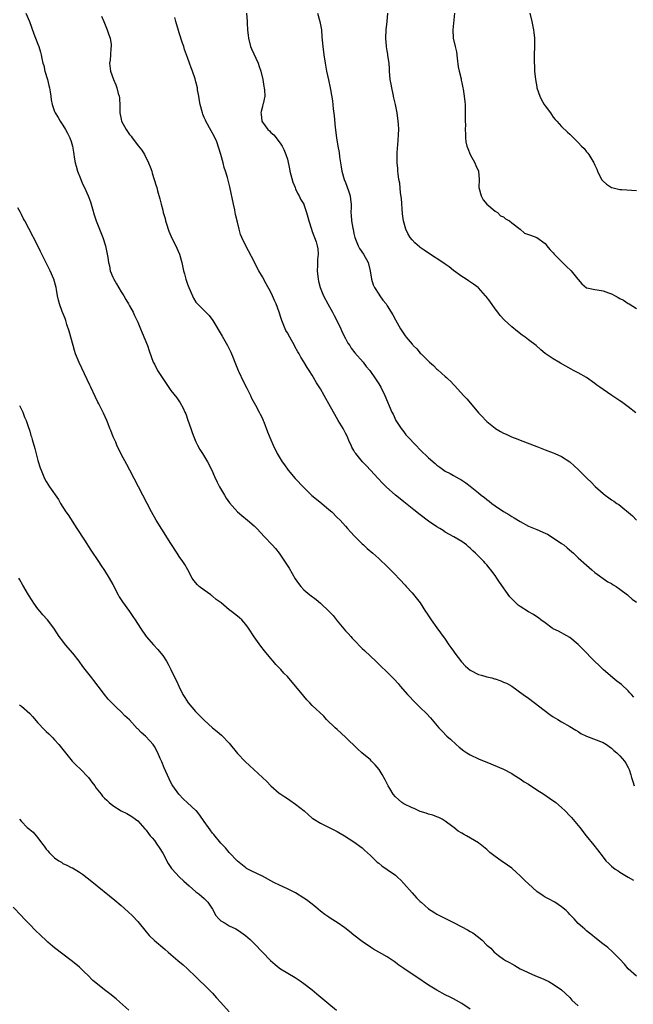
# Model space of a CAD drawing. Units: inches. Extents: x 2586000 to 2589000, y 1539000 to 1542000.
# Drawn here: x 2586623 to 2586770, y 1541214 to 1541451 of the extents above; entities that cross this region are included whole.
import ezdxf

# ---------------------------------------------------------------- set-up
doc = ezdxf.new("R2010")
doc.units = ezdxf.units.IN
doc.header["$MEASUREMENT"] = 0
doc.layers.add('LD25861539_10ft', color=140, linetype='Continuous')

msp = doc.modelspace()

# ---------------------------------------------------------------- linework, layer by layer
at = {"layer": 'LD25861539_10ft'}
for points, elevation in [([(2586624.08, 1541453), (2586624.93, 1541451), (2586626.03, 1541448.03), (2586627, 1541445.56), (2586627.19, 1541445), (2586627.61, 1541443.61), (2586627.75, 1541443), (2586627.94, 1541442.06), (2586628.19, 1541441), (2586628.37, 1541440.37), (2586628.68, 1541439), (2586629.25, 1541437), (2586629.59, 1541435.59), (2586629.74, 1541435), (2586629.92, 1541434.08), (2586630.07, 1541433), (2586630.16, 1541432.16), (2586630.42, 1541431), (2586630.55, 1541430.55), (2586631, 1541429.33), (2586631.14, 1541429), (2586631.87, 1541427.87), (2586632.36, 1541427), (2586633, 1541426.05), (2586633.61, 1541425), (2586634.08, 1541424.08), (2586634.7, 1541423), (2586635, 1541422.1), (2586635.3, 1541421), (2586635.55, 1541419.55), (2586635.59, 1541419), (2586635.68, 1541418.32), (2586635.93, 1541417), (2586636.15, 1541416.15), (2586636.48, 1541415), (2586637.19, 1541413.19), (2586637.28, 1541413), (2586637.78, 1541411.78), (2586638.2, 1541411), (2586639.09, 1541409), (2586639.61, 1541407.61), (2586640.08, 1541405.92), (2586640.5, 1541404.5), (2586640.98, 1541403), (2586642.64, 1541399), (2586643.28, 1541397), (2586643.68, 1541395), (2586643.77, 1541394.23), (2586643.95, 1541393), (2586644.17, 1541392.17), (2586644.38, 1541391), (2586645, 1541389.47), (2586645.21, 1541389), (2586645.89, 1541387.89), (2586647, 1541385.9), (2586647.62, 1541385), (2586648.12, 1541384.12), (2586648.77, 1541383), (2586649, 1541382.54), (2586649.87, 1541381), (2586650.26, 1541380.26), (2586651, 1541378.61), (2586651.65, 1541377), (2586652.09, 1541376.09), (2586653.32, 1541373), (2586653.74, 1541371.74), (2586654.74, 1541369), (2586655, 1541368.48), (2586655.79, 1541367), (2586657, 1541365.07), (2586659, 1541362.17), (2586660.4, 1541360.4), (2586661.22, 1541359.22), (2586661.95, 1541357.95), (2586662.33, 1541357), (2586662.55, 1541356.55), (2586663.08, 1541355.08), (2586663.79, 1541353), (2586664.08, 1541352.08), (2586664.5, 1541351), (2586665, 1541349.81), (2586665.4, 1541349), (2586665.96, 1541347.96), (2586666.57, 1541347), (2586667.8, 1541345), (2586668.86, 1541343), (2586669.51, 1541341.51), (2586670.14, 1541340.14), (2586670.71, 1541339), (2586671.86, 1541337), (2586672.3, 1541336.3), (2586673.12, 1541335.12), (2586675.03, 1541333), (2586676.07, 1541332.07), (2586677.43, 1541331), (2586679, 1541329.64), (2586679.65, 1541329), (2586681.5, 1541327), (2586683.33, 1541325), (2586684.14, 1541324.14), (2586685.02, 1541323.01), (2586686.66, 1541320.66), (2586687.41, 1541319.41), (2586688.89, 1541316.89), (2586689.7, 1541315.7), (2586690.28, 1541315), (2586691, 1541314.24), (2586692.42, 1541313), (2586693.91, 1541311.91), (2586694.99, 1541310.99), (2586697.06, 1541309), (2586697.99, 1541307.99), (2586699, 1541306.73), (2586701, 1541304.37), (2586701.67, 1541303.67), (2586702.24, 1541303), (2586702.61, 1541302.61), (2586703, 1541302.15), (2586705, 1541300.08), (2586705.58, 1541299.58), (2586707, 1541298.21), (2586708.3, 1541297), (2586709.66, 1541295.66), (2586710.69, 1541294.69), (2586712.7, 1541292.7), (2586713.64, 1541291.64), (2586714.16, 1541291), (2586715.9, 1541289), (2586717.87, 1541287), (2586719, 1541285.91), (2586720.46, 1541284.46), (2586721.42, 1541283.42), (2586723.49, 1541281), (2586724.22, 1541280.22), (2586725.41, 1541279), (2586726.25, 1541278.25), (2586727.61, 1541277), (2586728.36, 1541276.36), (2586729.49, 1541275.49), (2586730.18, 1541275), (2586731, 1541274.48), (2586733, 1541273.53), (2586734.33, 1541273), (2586735, 1541272.69), (2586739, 1541271.04), (2586741, 1541269.98), (2586741.58, 1541269.58), (2586743, 1541268.72), (2586744, 1541268), (2586745, 1541267.4), (2586747, 1541266.08), (2586748.73, 1541265), (2586750.08, 1541264.08), (2586751.59, 1541263), (2586753, 1541261.78), (2586753.83, 1541261), (2586755, 1541259.82), (2586755.39, 1541259.39), (2586757, 1541257.47), (2586757.35, 1541257), (2586758.88, 1541255), (2586760.77, 1541252.77), (2586761.65, 1541251.65), (2586763, 1541249.84), (2586763.67, 1541249), (2586764.35, 1541248.35), (2586765, 1541247.7), (2586765.87, 1541247), (2586766.58, 1541246.58), (2586767, 1541246.24), (2586768.99, 1541245.01), (2586770.31, 1541244.31)], 8120), ([(2586642.3, 1541452.3), (2586642.87, 1541451), (2586643.68, 1541449), (2586643.99, 1541447.99), (2586644.33, 1541447), (2586644.57, 1541445.43), (2586644.61, 1541445), (2586644.55, 1541444.55), (2586644.48, 1541443), (2586644.35, 1541441.65), (2586644.24, 1541441), (2586644.42, 1541439), (2586645.13, 1541437), (2586645.75, 1541435.75), (2586646.01, 1541435), (2586646.33, 1541433.67), (2586646.56, 1541433), (2586646.62, 1541432.62), (2586646.7, 1541430.7), (2586646.73, 1541429), (2586647, 1541427.5), (2586647.12, 1541427), (2586648.2, 1541425), (2586648.55, 1541424.55), (2586649, 1541423.82), (2586649.4, 1541423.4), (2586649.63, 1541423), (2586651.17, 1541421), (2586652, 1541420), (2586652.59, 1541419), (2586653.63, 1541417), (2586654.01, 1541416.01), (2586654.36, 1541415), (2586654.5, 1541414.5), (2586655.46, 1541411.46), (2586655.58, 1541411), (2586655.76, 1541410.24), (2586656.3, 1541408.3), (2586656.6, 1541407), (2586657, 1541405.61), (2586657.15, 1541405), (2586657.57, 1541403.57), (2586657.69, 1541403), (2586657.97, 1541402.03), (2586658.29, 1541401), (2586658.49, 1541400.49), (2586659, 1541399.37), (2586659.15, 1541399), (2586660.18, 1541397), (2586660.42, 1541396.42), (2586661.09, 1541395), (2586661.61, 1541393), (2586662.04, 1541391), (2586662.27, 1541390.27), (2586662.6, 1541389), (2586663, 1541387.78), (2586663.32, 1541387), (2586664.17, 1541385), (2586664.44, 1541384.44), (2586665, 1541383.48), (2586665.4, 1541383), (2586668.22, 1541380.22), (2586669.05, 1541379.05), (2586671.29, 1541375.29), (2586672.64, 1541373), (2586673.43, 1541371.43), (2586673.93, 1541370.07), (2586674.35, 1541369), (2586675.15, 1541367), (2586675.29, 1541366.71), (2586676.4, 1541364.4), (2586677.25, 1541362.75), (2586678.1, 1541361), (2586678.34, 1541360.34), (2586679.36, 1541358.64), (2586680.25, 1541357), (2586680.48, 1541356.48), (2586681, 1541355.45), (2586681.21, 1541355), (2586681.34, 1541354.66), (2586682.24, 1541352.24), (2586683, 1541350.34), (2586683.59, 1541349), (2586684.56, 1541347), (2586685.75, 1541345), (2586686.31, 1541344.31), (2586687.18, 1541343), (2586688.87, 1541341), (2586691, 1541338.8), (2586692.93, 1541336.93), (2586694.01, 1541336.01), (2586695.3, 1541335), (2586697, 1541333.55), (2586697.68, 1541333), (2586699, 1541331.65), (2586699.68, 1541331), (2586701, 1541329.56), (2586701.5, 1541329), (2586702.18, 1541328.18), (2586703.15, 1541327.15), (2586705, 1541325.26), (2586705.31, 1541325), (2586706.18, 1541324.18), (2586707.61, 1541323), (2586709, 1541321.76), (2586709.77, 1541321), (2586710.42, 1541320.42), (2586711, 1541319.86), (2586711.42, 1541319.42), (2586711.8, 1541319), (2586713, 1541317.82), (2586713.74, 1541317), (2586714.36, 1541316.36), (2586715, 1541315.67), (2586715.32, 1541315.32), (2586715.58, 1541315), (2586717, 1541313.5), (2586719, 1541311.05), (2586720.25, 1541309), (2586720.55, 1541308.55), (2586721, 1541307.94), (2586721.57, 1541307), (2586723, 1541305.06), (2586723.84, 1541303.84), (2586725, 1541302.3), (2586725.89, 1541301), (2586726.31, 1541300.31), (2586727, 1541299.44), (2586727.3, 1541299), (2586728.89, 1541296.89), (2586729.86, 1541295.86), (2586731, 1541294.89), (2586733, 1541293.86), (2586733.7, 1541293.7), (2586735, 1541293.28), (2586736.17, 1541293), (2586736.82, 1541292.82), (2586737, 1541292.75), (2586738.34, 1541292.34), (2586739, 1541292.02), (2586739.73, 1541291.73), (2586741, 1541290.98), (2586743.78, 1541289), (2586745, 1541288.11), (2586750.18, 1541284.18), (2586751, 1541283.63), (2586752.07, 1541283), (2586753, 1541282.43), (2586755, 1541281.32), (2586756.41, 1541280.41), (2586757, 1541280.1), (2586757.66, 1541279.66), (2586758.98, 1541278.98), (2586763, 1541277.46), (2586763.77, 1541277), (2586764.47, 1541276.47), (2586765, 1541276.12), (2586765.57, 1541275.57), (2586766.27, 1541275), (2586767, 1541274.27), (2586768.13, 1541273), (2586768.46, 1541272.46), (2586769, 1541271.47), (2586769.23, 1541271), (2586769.64, 1541269.64), (2586769.78, 1541269), (2586770.11, 1541268.11), (2586770.45, 1541267)], 8130), ([(2586770.36, 1541288.36), (2586769.79, 1541289), (2586769.44, 1541289.44), (2586769, 1541289.86), (2586767.38, 1541291.38), (2586766.26, 1541292.26), (2586765.29, 1541293), (2586762.97, 1541295), (2586762, 1541296), (2586760.94, 1541297), (2586758.03, 1541300.03), (2586757, 1541301.04), (2586755, 1541302.73), (2586753.55, 1541303.55), (2586753, 1541303.85), (2586752.23, 1541304.23), (2586751, 1541304.82), (2586750.89, 1541304.89), (2586750.71, 1541305), (2586749, 1541306.23), (2586748.01, 1541307), (2586747.46, 1541307.46), (2586747, 1541307.73), (2586746.26, 1541308.26), (2586745, 1541308.89), (2586743, 1541310.16), (2586742.53, 1541310.53), (2586742.04, 1541311), (2586741.53, 1541311.53), (2586740.55, 1541312.55), (2586738.01, 1541316.01), (2586737.43, 1541317), (2586737, 1541317.64), (2586735.98, 1541319), (2586735.53, 1541319.53), (2586735, 1541320.24), (2586734.61, 1541320.61), (2586734.3, 1541321), (2586733, 1541322.32), (2586732.3, 1541323), (2586731.6, 1541323.6), (2586731, 1541324.22), (2586730.56, 1541324.56), (2586730.07, 1541325), (2586729, 1541325.82), (2586727.07, 1541327), (2586725, 1541328.1), (2586724.47, 1541328.47), (2586723.66, 1541329), (2586723, 1541329.39), (2586721, 1541330.77), (2586719, 1541332.23), (2586717.44, 1541333.44), (2586717, 1541333.77), (2586715, 1541335.37), (2586714.12, 1541336.12), (2586713, 1541337), (2586710.79, 1541339), (2586709.91, 1541339.91), (2586708.87, 1541341), (2586707, 1541343.03), (2586706.01, 1541344.01), (2586705.1, 1541345), (2586703.45, 1541347), (2586703.25, 1541347.25), (2586703, 1541347.72), (2586702.53, 1541348.53), (2586702.34, 1541349), (2586701.89, 1541349.89), (2586701.44, 1541351), (2586701, 1541351.9), (2586700.43, 1541353), (2586699.26, 1541355), (2586698.39, 1541356.39), (2586698.08, 1541357), (2586696.97, 1541359), (2586696.26, 1541360.26), (2586695.9, 1541361), (2586695, 1541362.62), (2586694.05, 1541364.05), (2586693.29, 1541365.29), (2586693, 1541365.85), (2586692.22, 1541367), (2586691.75, 1541367.75), (2586691, 1541369.1), (2586690.24, 1541370.24), (2586689.85, 1541371), (2586689.51, 1541371.51), (2586688.8, 1541372.8), (2586688.72, 1541373), (2586687.58, 1541375), (2586687, 1541376.07), (2586686.66, 1541376.66), (2586686.48, 1541377), (2586686.14, 1541377.86), (2586685.66, 1541379), (2586685.5, 1541379.5), (2586685.05, 1541381), (2586684.32, 1541383), (2586683.88, 1541383.88), (2586683.4, 1541385), (2586683, 1541385.82), (2586681.89, 1541387.89), (2586681, 1541389.52), (2586680.13, 1541391), (2586679.74, 1541391.74), (2586679, 1541393.23), (2586677.02, 1541397.02), (2586676.05, 1541399), (2586675.74, 1541399.74), (2586675.38, 1541401), (2586675, 1541402.69), (2586674.55, 1541404.55), (2586674.48, 1541405), (2586674.35, 1541405.65), (2586674.05, 1541407), (2586673.17, 1541411.17), (2586672.57, 1541413.43), (2586672.09, 1541415), (2586671.82, 1541415.82), (2586671.52, 1541417), (2586670.96, 1541419), (2586670.5, 1541420.5), (2586670, 1541422), (2586669.39, 1541423.39), (2586668.71, 1541424.71), (2586667.42, 1541427), (2586667.28, 1541427.28), (2586667, 1541427.91), (2586666.67, 1541428.67), (2586666.55, 1541429), (2586666.02, 1541431), (2586665.9, 1541431.9), (2586665.68, 1541433), (2586665.42, 1541434.58), (2586665.37, 1541435), (2586665, 1541436.48), (2586664.81, 1541437.19), (2586664.18, 1541439), (2586663.83, 1541439.83), (2586663.46, 1541441), (2586663, 1541442.33), (2586662.28, 1541444.28), (2586662.06, 1541445), (2586661.77, 1541445.77), (2586661, 1541448.28), (2586660.81, 1541448.81), (2586660.19, 1541451), (2586659.95, 1541451.95)], 8140), ([(2586677.17, 1541453), (2586677.37, 1541451), (2586677.37, 1541450.63), (2586677.43, 1541449), (2586677.6, 1541447.6), (2586677.63, 1541447), (2586678.17, 1541445), (2586678.4, 1541444.4), (2586679.94, 1541441), (2586680.2, 1541440.2), (2586680.63, 1541439), (2586681.1, 1541437), (2586681.34, 1541435.34), (2586681.43, 1541435), (2586681.5, 1541434.5), (2586681.55, 1541433), (2586681.15, 1541431.15), (2586681.13, 1541431), (2586681, 1541430.57), (2586680.69, 1541429.31), (2586680.66, 1541429), (2586680.72, 1541428.72), (2586680.87, 1541427), (2586681, 1541426.77), (2586682.29, 1541425), (2586682.67, 1541424.67), (2586683, 1541424.29), (2586683.71, 1541423.71), (2586685, 1541422.01), (2586685.45, 1541421.45), (2586685.75, 1541421), (2586686.16, 1541420.16), (2586686.67, 1541419), (2586687, 1541417.82), (2586687.54, 1541415.54), (2586687.63, 1541415), (2586688.33, 1541412.33), (2586688.85, 1541411), (2586689, 1541410.69), (2586689.5, 1541409.5), (2586689.85, 1541409), (2586690.2, 1541408.2), (2586690.97, 1541407), (2586691, 1541406.92), (2586691.64, 1541405), (2586691.92, 1541403.92), (2586692.17, 1541403), (2586692.79, 1541401), (2586693, 1541400.47), (2586693.39, 1541399.4), (2586693.52, 1541399), (2586693.94, 1541397.94), (2586694.18, 1541397), (2586694.31, 1541396.31), (2586694.4, 1541395), (2586694.27, 1541393.73), (2586694.23, 1541392.23), (2586694.17, 1541391), (2586694.4, 1541389), (2586694.51, 1541388.51), (2586694.91, 1541387), (2586695.72, 1541385), (2586696.76, 1541383), (2586697.87, 1541381), (2586698.24, 1541380.24), (2586698.92, 1541379), (2586699.88, 1541377), (2586700.22, 1541376.22), (2586701, 1541374.67), (2586701.59, 1541373.59), (2586702, 1541373), (2586702.39, 1541372.39), (2586703.25, 1541371.25), (2586705.24, 1541369), (2586705.99, 1541367.99), (2586706.81, 1541367), (2586708.23, 1541365), (2586709, 1541363.82), (2586709.49, 1541363), (2586710.48, 1541361), (2586712.18, 1541357), (2586712.46, 1541356.46), (2586713.13, 1541355), (2586714.38, 1541353), (2586715, 1541352.2), (2586715.55, 1541351.55), (2586716, 1541351), (2586717.9, 1541349), (2586719, 1541347.9), (2586721, 1541345.96), (2586722.58, 1541344.58), (2586723, 1541344.2), (2586723.72, 1541343.72), (2586724.65, 1541343), (2586725, 1541342.76), (2586726.18, 1541342.18), (2586727, 1541341.69), (2586728.26, 1541341), (2586728.75, 1541340.75), (2586729.96, 1541339.96), (2586731, 1541339.17), (2586733, 1541337.55), (2586733.64, 1541337), (2586734.41, 1541336.41), (2586735, 1541335.94), (2586735.55, 1541335.55), (2586736.24, 1541335), (2586737, 1541334.43), (2586739, 1541333.07), (2586740.33, 1541332.33), (2586741, 1541331.85), (2586741.56, 1541331.56), (2586743, 1541330.65), (2586745, 1541329.56), (2586747, 1541328.74), (2586749, 1541327.88), (2586749.57, 1541327.57), (2586751, 1541326.72), (2586753, 1541325.35), (2586753.5, 1541325), (2586754.35, 1541324.35), (2586755.4, 1541323.4), (2586755.83, 1541323), (2586757, 1541321.94), (2586759, 1541320.11), (2586760.25, 1541319), (2586761, 1541318.37), (2586764.15, 1541316.15), (2586765, 1541315.72), (2586765.4, 1541315.4), (2586766.09, 1541315), (2586767, 1541314.35), (2586768.83, 1541313), (2586769, 1541312.87), (2586769.98, 1541311.98), (2586771, 1541311.26)], 8150), ([(2586694.25, 1541453), (2586694.83, 1541451), (2586695.18, 1541449), (2586695.3, 1541447.3), (2586695.5, 1541445), (2586695.76, 1541443), (2586696.08, 1541441), (2586696.46, 1541439), (2586696.93, 1541436.93), (2586697.34, 1541435), (2586697.4, 1541434.6), (2586697.86, 1541431.86), (2586697.99, 1541430.01), (2586698.3, 1541428.3), (2586698.54, 1541425.46), (2586698.81, 1541423), (2586699.15, 1541421), (2586699.46, 1541419.46), (2586699.56, 1541418.44), (2586699.8, 1541417), (2586699.99, 1541415.99), (2586700.12, 1541415), (2586700.68, 1541413), (2586701, 1541412.25), (2586701.75, 1541410.25), (2586702.15, 1541409), (2586702.19, 1541408.19), (2586702.35, 1541407), (2586702.33, 1541406.33), (2586702.25, 1541405), (2586702.37, 1541404.37), (2586702.44, 1541403), (2586702.74, 1541401.26), (2586702.8, 1541401), (2586703, 1541399.98), (2586703.23, 1541399), (2586703.41, 1541398.59), (2586704.03, 1541397), (2586704.35, 1541396.35), (2586705.36, 1541395), (2586706.43, 1541393), (2586706.89, 1541391), (2586707.23, 1541389), (2586707.63, 1541387.63), (2586707.99, 1541387), (2586709, 1541385.37), (2586709.29, 1541385), (2586709.96, 1541383.96), (2586710.74, 1541383), (2586711, 1541382.57), (2586712.4, 1541380.4), (2586713, 1541379.15), (2586714.24, 1541377), (2586714.57, 1541376.57), (2586715, 1541375.84), (2586715.37, 1541375.37), (2586715.63, 1541375), (2586717, 1541373.32), (2586717.16, 1541373.16), (2586717.28, 1541373), (2586718.18, 1541372.18), (2586719, 1541371.2), (2586719.19, 1541371), (2586721.24, 1541369), (2586722.18, 1541368.18), (2586723, 1541367.34), (2586723.19, 1541367.19), (2586725, 1541365.56), (2586725.31, 1541365.31), (2586725.63, 1541365), (2586726.35, 1541364.35), (2586727, 1541363.62), (2586727.32, 1541363.32), (2586729.41, 1541361), (2586730.18, 1541360.18), (2586731.85, 1541358.15), (2586733, 1541356.79), (2586733.91, 1541355.91), (2586734.74, 1541355), (2586735, 1541354.74), (2586737, 1541353.08), (2586737.11, 1541353), (2586738.33, 1541352.33), (2586739, 1541351.91), (2586739.64, 1541351.64), (2586740.94, 1541351), (2586742.46, 1541350.46), (2586743, 1541350.21), (2586747, 1541348.71), (2586748.2, 1541348.2), (2586749, 1541347.93), (2586749.64, 1541347.64), (2586751, 1541347.17), (2586751.38, 1541347), (2586753, 1541346.26), (2586754.95, 1541345), (2586756.04, 1541344.04), (2586757, 1541343.15), (2586759.17, 1541341), (2586760.1, 1541340.1), (2586761.08, 1541339.08), (2586763, 1541337.36), (2586763.46, 1541337), (2586764.38, 1541336.38), (2586765, 1541335.89), (2586765.54, 1541335.54), (2586766.28, 1541335), (2586766.73, 1541334.73), (2586770.04, 1541332.04), (2586771, 1541330.95)], 8160), ([(2586770.83, 1541356.83), (2586769, 1541358.25), (2586768.05, 1541359), (2586767.44, 1541359.44), (2586767, 1541359.71), (2586765.11, 1541361), (2586763, 1541362.4), (2586762.21, 1541363), (2586761.49, 1541363.49), (2586761, 1541363.88), (2586759, 1541365.31), (2586757, 1541366.44), (2586755.85, 1541367), (2586755.31, 1541367.31), (2586754.05, 1541368.05), (2586752.76, 1541368.76), (2586752.31, 1541369), (2586751, 1541369.81), (2586749.07, 1541371.07), (2586748, 1541372), (2586746.87, 1541373), (2586745, 1541374.38), (2586744.19, 1541375), (2586743.48, 1541375.48), (2586742.36, 1541376.36), (2586741, 1541377.51), (2586739.17, 1541379.17), (2586738.22, 1541380.22), (2586737.62, 1541381), (2586737, 1541381.84), (2586735.71, 1541383.71), (2586734.84, 1541384.84), (2586734.72, 1541385), (2586733, 1541386.9), (2586732.89, 1541387), (2586731.81, 1541387.81), (2586730.61, 1541388.61), (2586730.02, 1541389), (2586729.38, 1541389.38), (2586729, 1541389.64), (2586727, 1541391.09), (2586725.92, 1541391.92), (2586725, 1541392.56), (2586724.43, 1541393), (2586721, 1541395.24), (2586719.95, 1541395.95), (2586719, 1541396.62), (2586718.77, 1541396.77), (2586717.7, 1541397.7), (2586717, 1541398.46), (2586716.56, 1541399), (2586715.96, 1541399.96), (2586715.52, 1541401), (2586714.98, 1541403), (2586714.74, 1541404.74), (2586714.43, 1541408.43), (2586714.22, 1541409.78), (2586714.05, 1541412.05), (2586713.86, 1541413), (2586713.64, 1541414.36), (2586713.6, 1541415), (2586713.58, 1541415.58), (2586713.41, 1541417), (2586713.41, 1541418.59), (2586713.44, 1541419.44), (2586713.68, 1541422.32), (2586713.76, 1541423.76), (2586713.79, 1541425), (2586713.71, 1541426.29), (2586713.7, 1541427), (2586713.42, 1541429), (2586713.01, 1541431), (2586712.64, 1541432.64), (2586712.5, 1541433.5), (2586712.14, 1541435), (2586711.95, 1541435.95), (2586711.78, 1541437), (2586711.61, 1541439), (2586711.59, 1541439.59), (2586711.48, 1541441), (2586711.2, 1541442.8), (2586711.17, 1541443.17), (2586711, 1541443.97), (2586710.86, 1541444.86), (2586710.82, 1541445), (2586710.68, 1541447), (2586710.8, 1541449), (2586711.04, 1541451), (2586711.15, 1541453)], 8170), ([(2586727.19, 1541453), (2586726.79, 1541449), (2586726.89, 1541447), (2586727.35, 1541445), (2586727.69, 1541443.69), (2586727.84, 1541442.16), (2586728.12, 1541440.12), (2586728.34, 1541439), (2586728.79, 1541437.21), (2586728.85, 1541436.85), (2586729, 1541436.21), (2586729.24, 1541435), (2586729.31, 1541434.69), (2586729.56, 1541433), (2586729.68, 1541431.68), (2586729.77, 1541431), (2586729.78, 1541429.78), (2586729.81, 1541429), (2586729.77, 1541427.77), (2586729.8, 1541427), (2586729.86, 1541426.14), (2586729.82, 1541425), (2586729.84, 1541423.84), (2586729.87, 1541423), (2586729.98, 1541422.02), (2586730.18, 1541421), (2586730.42, 1541420.42), (2586730.97, 1541419), (2586732.13, 1541417), (2586732.36, 1541416.36), (2586732.97, 1541415), (2586733.12, 1541413), (2586733.07, 1541411), (2586733.61, 1541409), (2586734.1, 1541408.1), (2586735.01, 1541407.01), (2586737, 1541405.37), (2586737.55, 1541405), (2586738.26, 1541404.26), (2586739, 1541403.96), (2586739.49, 1541403.49), (2586740.43, 1541403), (2586741, 1541402.52), (2586743, 1541401), (2586744.06, 1541400.06), (2586745, 1541399.75), (2586745.53, 1541399.53), (2586747, 1541398.98), (2586749, 1541397.57), (2586749.27, 1541397.27), (2586749.45, 1541397), (2586750.15, 1541396.15), (2586751, 1541395.3), (2586751.23, 1541395), (2586753.22, 1541393), (2586754.08, 1541392.08), (2586755.3, 1541391), (2586756.92, 1541389), (2586757, 1541388.88), (2586757.86, 1541387.86), (2586759, 1541386.91), (2586759.09, 1541386.91), (2586761, 1541386.48), (2586761.57, 1541386.43), (2586763, 1541386.16), (2586764.3, 1541385.7), (2586765, 1541385.42), (2586765.88, 1541385), (2586766.6, 1541384.6), (2586767, 1541384.33), (2586767.89, 1541383.89), (2586769, 1541383.12), (2586769.23, 1541383), (2586771, 1541381.89)], 8180), ([(2586745.35, 1541453), (2586745.85, 1541451), (2586746.27, 1541449), (2586746.33, 1541448.33), (2586746.49, 1541447), (2586746.49, 1541445), (2586746.41, 1541443), (2586746.39, 1541441.61), (2586746.4, 1541441), (2586746.44, 1541440.44), (2586746.5, 1541439), (2586746.71, 1541437), (2586747, 1541435.3), (2586747.07, 1541435), (2586747.76, 1541433), (2586748.17, 1541432.17), (2586748.82, 1541431), (2586749, 1541430.72), (2586750.29, 1541429), (2586750.57, 1541428.57), (2586751, 1541427.98), (2586751.43, 1541427.43), (2586751.85, 1541427), (2586753, 1541425.7), (2586754.39, 1541424.39), (2586755, 1541423.86), (2586755.82, 1541423), (2586757, 1541421.86), (2586757.78, 1541421), (2586758.4, 1541420.4), (2586759, 1541419.63), (2586759.3, 1541419.3), (2586759.52, 1541419), (2586760.25, 1541417.75), (2586760.73, 1541417), (2586760.83, 1541416.83), (2586761, 1541416.41), (2586761.46, 1541415.46), (2586761.61, 1541415), (2586762.61, 1541413), (2586762.78, 1541412.78), (2586763, 1541412.55), (2586763.83, 1541411.83), (2586765, 1541411.03), (2586765.1, 1541411), (2586767, 1541410.58), (2586767.46, 1541410.54), (2586771, 1541410.35)], 8190), ([(2586771, 1541221.21), (2586769, 1541222.98), (2586768.09, 1541224.09), (2586767, 1541225.31), (2586765.15, 1541227.15), (2586764.11, 1541228.11), (2586762.95, 1541229), (2586761, 1541230.56), (2586760.41, 1541231), (2586759, 1541232.14), (2586758.55, 1541232.55), (2586758.02, 1541233), (2586757, 1541233.92), (2586756.03, 1541235), (2586755, 1541236.1), (2586754.58, 1541236.58), (2586754.13, 1541237), (2586753, 1541237.93), (2586751.36, 1541239), (2586749.83, 1541239.83), (2586749, 1541240.25), (2586748.54, 1541240.54), (2586747, 1541241.59), (2586745, 1541243.42), (2586744.19, 1541244.19), (2586743.41, 1541245), (2586743, 1541245.4), (2586742.14, 1541246.14), (2586741, 1541247.19), (2586739.97, 1541247.97), (2586738.43, 1541249), (2586737, 1541250.01), (2586735.76, 1541251), (2586735, 1541251.68), (2586733.43, 1541253), (2586733.19, 1541253.19), (2586733, 1541253.32), (2586730.13, 1541255), (2586729.36, 1541255.36), (2586729, 1541255.6), (2586728.1, 1541256.1), (2586727.06, 1541257), (2586726.81, 1541257.19), (2586725, 1541258.54), (2586724.23, 1541259), (2586723.42, 1541259.42), (2586723, 1541259.56), (2586721.98, 1541259.98), (2586721, 1541260.2), (2586720.44, 1541260.44), (2586719, 1541260.89), (2586717.54, 1541261.54), (2586717, 1541261.72), (2586715, 1541262.71), (2586714.57, 1541263), (2586713.73, 1541263.73), (2586713, 1541264.42), (2586712.49, 1541265), (2586711.65, 1541266.35), (2586711.27, 1541267), (2586711.19, 1541267.19), (2586711, 1541267.53), (2586710.51, 1541268.51), (2586709.79, 1541269.79), (2586709.06, 1541271), (2586708.12, 1541272.12), (2586707.29, 1541273), (2586707, 1541273.27), (2586704.96, 1541275), (2586703.92, 1541275.93), (2586701, 1541278.75), (2586699, 1541280.57), (2586698.5, 1541281), (2586696.46, 1541283), (2586695.76, 1541283.76), (2586693, 1541286.4), (2586692.39, 1541287), (2586691.71, 1541287.71), (2586691, 1541288.59), (2586690.62, 1541289), (2586689, 1541291.01), (2586687, 1541293.32), (2586686.18, 1541294.18), (2586685.44, 1541295), (2586684.23, 1541296.23), (2586683.59, 1541297), (2586683, 1541297.67), (2586681.52, 1541299.52), (2586680.66, 1541300.66), (2586679, 1541302.93), (2586677.67, 1541305), (2586677, 1541305.85), (2586676.01, 1541307), (2586675.48, 1541307.48), (2586675, 1541307.85), (2586673.59, 1541309), (2586673, 1541309.43), (2586671.04, 1541311.04), (2586669.91, 1541311.91), (2586669, 1541312.66), (2586668.8, 1541312.8), (2586668.55, 1541313), (2586667, 1541314.11), (2586665.82, 1541315), (2586665.41, 1541315.41), (2586664.49, 1541316.49), (2586664.13, 1541317), (2586663.05, 1541319.05), (2586662.31, 1541320.31), (2586661.85, 1541321), (2586661, 1541322.19), (2586660.47, 1541323), (2586659, 1541325.37), (2586656.78, 1541328.78), (2586655.45, 1541331), (2586654.33, 1541333), (2586650.17, 1541341), (2586649.11, 1541343), (2586648.35, 1541344.35), (2586647, 1541346.85), (2586646, 1541349), (2586645.71, 1541349.71), (2586645.1, 1541351), (2586644.53, 1541352.53), (2586644.31, 1541353), (2586643.85, 1541354.15), (2586643.53, 1541355), (2586642.76, 1541356.76), (2586642.31, 1541357.69), (2586641.65, 1541359), (2586641.41, 1541359.41), (2586640.75, 1541360.75), (2586639.68, 1541363), (2586639.47, 1541363.47), (2586638.22, 1541366.22), (2586636.88, 1541368.88), (2586636.04, 1541371), (2586635.78, 1541371.78), (2586635.45, 1541373), (2586634.47, 1541376.47), (2586633.93, 1541378.07), (2586633.67, 1541379), (2586633.54, 1541379.54), (2586632.82, 1541381.18), (2586632.14, 1541383), (2586631.93, 1541383.93), (2586631.72, 1541385), (2586631.48, 1541386.52), (2586631.37, 1541387), (2586630.8, 1541389), (2586629.96, 1541391), (2586627.61, 1541395.61), (2586626.97, 1541397), (2586624.79, 1541401.21), (2586623.83, 1541403), (2586623.52, 1541403.52), (2586623, 1541404.58), (2586622.85, 1541404.85), (2586622.81, 1541405), (2586622.15, 1541406.15)], 8110), ([(2586622.58, 1541358.58), (2586623.36, 1541357), (2586623.79, 1541355.79), (2586624.13, 1541355), (2586624.75, 1541353.25), (2586624.84, 1541352.84), (2586625, 1541352.42), (2586625.31, 1541351.31), (2586625.44, 1541351), (2586625.63, 1541350.37), (2586626.21, 1541348.21), (2586627, 1541345.35), (2586627.55, 1541343.55), (2586627.76, 1541343), (2586628.59, 1541341), (2586629, 1541340.27), (2586629.78, 1541339), (2586631.93, 1541335.93), (2586632.45, 1541335), (2586633.7, 1541333), (2586634.24, 1541332.24), (2586636.36, 1541329), (2586638.16, 1541326.16), (2586639.72, 1541323.72), (2586641.53, 1541321), (2586642.11, 1541320.11), (2586643, 1541318.82), (2586644.14, 1541317), (2586645, 1541315.45), (2586646.27, 1541313), (2586646.54, 1541312.54), (2586647.3, 1541311.3), (2586649, 1541309), (2586649.82, 1541307.82), (2586650.38, 1541307), (2586651.66, 1541305), (2586653.01, 1541303.01), (2586654.76, 1541301), (2586655.87, 1541299.87), (2586656.56, 1541299), (2586657, 1541298.38), (2586657.91, 1541297), (2586658.3, 1541296.3), (2586658.98, 1541295), (2586659.94, 1541293), (2586660.29, 1541292.29), (2586660.88, 1541291), (2586661.89, 1541289), (2586662.3, 1541288.3), (2586663.14, 1541287), (2586664.89, 1541284.89), (2586665.91, 1541283.91), (2586667, 1541282.83), (2586669, 1541281.02), (2586670.14, 1541280.14), (2586671.19, 1541279.19), (2586673, 1541277.26), (2586675, 1541274.83), (2586676.89, 1541272.89), (2586681.04, 1541269), (2586682.04, 1541268.04), (2586683, 1541267.06), (2586685, 1541265.29), (2586685.4, 1541265), (2586686.38, 1541264.38), (2586687, 1541263.95), (2586687.6, 1541263.6), (2586689, 1541262.65), (2586691.03, 1541261), (2586692.09, 1541260.09), (2586693, 1541259.27), (2586693.15, 1541259.15), (2586695, 1541258.03), (2586696.9, 1541257.1), (2586698.34, 1541256.34), (2586699, 1541256.02), (2586700.79, 1541255), (2586703, 1541253.59), (2586705, 1541252.09), (2586705.56, 1541251.56), (2586707, 1541250.27), (2586708.65, 1541248.65), (2586709, 1541248.39), (2586709.76, 1541247.76), (2586711, 1541246.92), (2586713, 1541245.49), (2586713.56, 1541245), (2586714.29, 1541244.29), (2586715, 1541243.55), (2586717, 1541241.27), (2586718.1, 1541240.1), (2586719, 1541239.16), (2586719.17, 1541239), (2586721, 1541237.43), (2586721.61, 1541237), (2586722.47, 1541236.47), (2586723, 1541236.16), (2586725.22, 1541235), (2586727, 1541234.14), (2586729, 1541233.1), (2586730.37, 1541232.37), (2586731, 1541231.98), (2586731.63, 1541231.63), (2586733, 1541230.6), (2586733.9, 1541229.9), (2586735, 1541228.72), (2586735.93, 1541227.93), (2586736.8, 1541227), (2586737, 1541226.81), (2586737.78, 1541226.22), (2586739, 1541225.33), (2586739.49, 1541225), (2586740.47, 1541224.47), (2586741, 1541224.16), (2586741.76, 1541223.76), (2586743.01, 1541223), (2586746.7, 1541221.3), (2586748.57, 1541220.57), (2586749, 1541220.32), (2586749.9, 1541219.9), (2586751, 1541219.29), (2586753, 1541217.97), (2586755, 1541216.08), (2586755.48, 1541215.48), (2586757, 1541214.06)], 8100), ([(2586731, 1541213.26), (2586729, 1541214.64), (2586727, 1541215.74), (2586726.18, 1541216.18), (2586725, 1541216.76), (2586723, 1541217.85), (2586721, 1541219.06), (2586718.16, 1541221), (2586717, 1541221.73), (2586715, 1541223.1), (2586713.84, 1541223.84), (2586713, 1541224.53), (2586712.71, 1541224.71), (2586711, 1541225.87), (2586707.74, 1541227.74), (2586707, 1541228.17), (2586705, 1541229.55), (2586703, 1541231.11), (2586701.97, 1541231.97), (2586700.83, 1541232.83), (2586699, 1541234.1), (2586697.57, 1541235), (2586697, 1541235.38), (2586696.06, 1541236.06), (2586695, 1541236.86), (2586693.85, 1541237.85), (2586693, 1541238.54), (2586691.61, 1541239.61), (2586691, 1541240.03), (2586689, 1541241.25), (2586687, 1541242.25), (2586685.11, 1541243.11), (2586683.78, 1541243.78), (2586681, 1541245.27), (2586678.48, 1541246.48), (2586677.17, 1541247.17), (2586677, 1541247.29), (2586675, 1541248.89), (2586673, 1541250.97), (2586672.08, 1541252.08), (2586671, 1541253.23), (2586669.3, 1541255.3), (2586669, 1541255.63), (2586668.41, 1541256.41), (2586668, 1541257), (2586667, 1541258.43), (2586665.97, 1541259.97), (2586665.11, 1541261), (2586665, 1541261.13), (2586663, 1541262.96), (2586661.92, 1541263.92), (2586660.9, 1541265), (2586659.48, 1541267), (2586659.29, 1541267.29), (2586659, 1541267.85), (2586657.38, 1541271.37), (2586656.78, 1541272.78), (2586656.4, 1541273.6), (2586655.8, 1541275), (2586655, 1541276.53), (2586654.71, 1541277), (2586653.88, 1541277.88), (2586652.87, 1541279), (2586651.84, 1541279.84), (2586651, 1541280.73), (2586650.86, 1541280.86), (2586649, 1541282.88), (2586647.92, 1541283.91), (2586647, 1541284.87), (2586645.89, 1541285.89), (2586644.8, 1541287), (2586643.92, 1541287.92), (2586642.98, 1541288.98), (2586641.44, 1541291), (2586640.41, 1541292.41), (2586639.93, 1541293), (2586639, 1541294.24), (2586638.38, 1541295), (2586637.78, 1541295.78), (2586636.91, 1541297), (2586635.36, 1541299), (2586633.64, 1541301), (2586633, 1541301.81), (2586632.1, 1541303), (2586630.79, 1541305), (2586629.27, 1541307), (2586628.2, 1541308.2), (2586627.53, 1541309), (2586627, 1541309.67), (2586626, 1541311), (2586625.6, 1541311.6), (2586624.74, 1541313), (2586623.33, 1541315.33), (2586622.61, 1541316.61), (2586622.41, 1541317)], 8090), ([(2586622.52, 1541286.52), (2586623, 1541286.18), (2586625, 1541284.42), (2586625.7, 1541283.7), (2586627, 1541282.23), (2586628.53, 1541280.53), (2586629, 1541280.08), (2586629.57, 1541279.57), (2586630.57, 1541278.57), (2586631, 1541278.12), (2586632.01, 1541277), (2586633, 1541275.78), (2586633.58, 1541275), (2586635.21, 1541273), (2586636.08, 1541272.08), (2586637.28, 1541271), (2586639, 1541269.2), (2586639.17, 1541269), (2586639.92, 1541267.91), (2586640.64, 1541267), (2586641, 1541266.5), (2586642.19, 1541265), (2586642.56, 1541264.56), (2586643, 1541264.09), (2586643.55, 1541263.55), (2586644.15, 1541263), (2586645, 1541262.3), (2586647, 1541261.05), (2586648.36, 1541260.36), (2586649.61, 1541259.61), (2586650.48, 1541259), (2586651, 1541258.58), (2586652.72, 1541256.72), (2586653, 1541256.39), (2586653.57, 1541255.57), (2586654, 1541255), (2586654.47, 1541254.48), (2586655, 1541253.84), (2586655.57, 1541253), (2586656.18, 1541252.18), (2586657, 1541250.86), (2586658.35, 1541248.35), (2586659.15, 1541247.15), (2586659.26, 1541247), (2586661, 1541245.11), (2586662.11, 1541244.11), (2586663.39, 1541243), (2586665, 1541241.54), (2586665.68, 1541241), (2586667, 1541239.91), (2586667.46, 1541239.46), (2586667.87, 1541239), (2586669, 1541237.31), (2586669.8, 1541235.8), (2586670.5, 1541235), (2586671, 1541234.52), (2586672.06, 1541233.94), (2586673, 1541233.36), (2586674.59, 1541232.59), (2586675, 1541232.35), (2586675.82, 1541231.82), (2586676.94, 1541231), (2586678.03, 1541230.03), (2586679.12, 1541229), (2586681.05, 1541227), (2586682.96, 1541224.96), (2586684.03, 1541224.03), (2586685, 1541223.23), (2586685.35, 1541223), (2586688.89, 1541220.89), (2586690.1, 1541220.1), (2586691, 1541219.47), (2586693, 1541217.9), (2586694.09, 1541217), (2586694.58, 1541216.58), (2586697, 1541214.59), (2586698.84, 1541213)], 8080), ([(2586622.52, 1541259), (2586623, 1541258.46), (2586624.43, 1541257), (2586624.75, 1541256.75), (2586625, 1541256.53), (2586625.87, 1541255.87), (2586626.57, 1541255), (2586627, 1541254.53), (2586628.12, 1541253), (2586628.52, 1541252.52), (2586629, 1541251.8), (2586629.39, 1541251.39), (2586629.69, 1541251), (2586630.35, 1541250.35), (2586631, 1541249.68), (2586632.03, 1541249), (2586632.63, 1541248.63), (2586633, 1541248.37), (2586633.97, 1541247.97), (2586635, 1541247.39), (2586635.27, 1541247.27), (2586637, 1541246.23), (2586637.74, 1541245.74), (2586638.87, 1541244.87), (2586639.99, 1541243.99), (2586645.51, 1541239.51), (2586647, 1541238.25), (2586648.73, 1541236.73), (2586649.77, 1541235.77), (2586651, 1541234.39), (2586653, 1541231.87), (2586653.41, 1541231.41), (2586653.79, 1541231), (2586655, 1541229.81), (2586655.98, 1541229), (2586656.56, 1541228.56), (2586657, 1541228.14), (2586657.64, 1541227.64), (2586658.31, 1541227), (2586659, 1541226.44), (2586660.64, 1541225), (2586661.95, 1541223.95), (2586663, 1541222.98), (2586665, 1541221.02), (2586666.01, 1541220.01), (2586667, 1541219.12), (2586669, 1541217.1), (2586669.97, 1541215.97), (2586671, 1541214.87), (2586673, 1541212.64)], 8070), ([(2586648.85, 1541213), (2586646.73, 1541215), (2586645.79, 1541215.79), (2586644.3, 1541217), (2586643, 1541217.96), (2586641.3, 1541219.3), (2586640.21, 1541220.21), (2586639, 1541221.47), (2586638.2, 1541222.2), (2586637.42, 1541223), (2586637, 1541223.39), (2586636.09, 1541224.09), (2586635, 1541225.01), (2586633, 1541226.52), (2586631, 1541228.07), (2586630.48, 1541228.48), (2586629.4, 1541229.4), (2586629, 1541229.77), (2586627.7, 1541231), (2586626.33, 1541232.33), (2586625, 1541233.69), (2586623.69, 1541235), (2586623, 1541235.74), (2586621, 1541237.8)], 8060)]:
    msp.add_lwpolyline(points, dxfattribs=dict(at, elevation=elevation))

doc.saveas('drawing.dxf')
